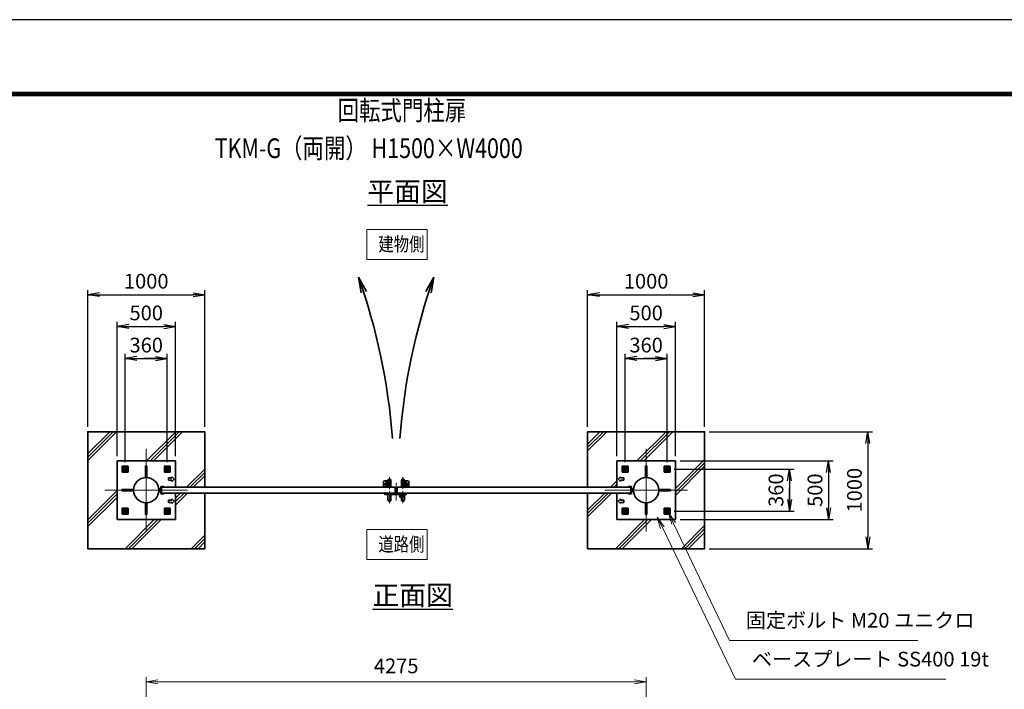
# Model space of a CAD drawing. Units: millimetres. Extents: x 0 to 23760, y 0 to 16800.
# Drawn here: x 10398 to 18819, y 11077 to 16800 of the extents above; entities that cross this region are included whole.
import ezdxf

# ---------------------------------------------------------------- set-up
doc = ezdxf.new("R2010")
doc.units = ezdxf.units.MM
doc.header["$PDMODE"] = 35
for name, pattern in [('AM_ISO02W050', [7.5, 6, -1.5]), ('AM_ISO08W050', [18, 12, -1.5, 3, -1.5]), ('AM_ISO08W050x2', [9, 6, -0.75, 1.5, -0.75])]:
    doc.linetypes.add(name, pattern=pattern)
for name, color, linetype, lineweight in [('AM_0N', 7, 'Continuous', 50), ('AM_4N', 4, 'Continuous', 25), ('AM_7N', 4, 'AM_ISO08W050', 25), ('ハッチング', 8, 'Continuous', 13), ('外形線', 7, 'Continuous', 35), ('寸法線', 4, 'Continuous', 18), ('文字', 254, 'Continuous', 25), ('細線', 2, 'Continuous', 35), ('軸線', 200, 'AM_ISO08W050', 15), ('隠れ線', 140, 'AM_ISO02W050', 18)]:
    doc.layers.add(name, color=color, linetype=linetype, lineweight=lineweight)
doc.layers.add('D-TTL', color=2, linetype='Continuous')
doc.layers.add('文字3', color=254, linetype='Continuous')
doc.styles.add('ACISOTS', font='simplex.shx', dxfattribs={"width": 0.8, "bigfont": 'bigfont.shx'})
doc.styles.get("Standard").update_dxf_attribs({"font": 'romans.shx', "width": 0.8, "bigfont": 'bigfont.shx'})
doc.dimstyles.new('AM_ISO$0', dxfattribs={"dimtxt": 3.15, "dimasz": 2.5, "dimexe": 1, "dimexo": 1, "dimgap": 1.4, "dimtad": 1, "dimdsep": 46, "dimtxsty": 'ACISOTS', "dimblk": 'OPEN', "dimcen": 0, "dimclrd": 256, "dimclre": 256, "dimclrt": 254, "dimazin": 2, "dimtp": 0.1, "dimtm": 0.1, "dimtfac": 0.71, "dimtix": 1, "dimtmove": 1, "dimatfit": 3, "dimldrblk": 'OPEN', "dimfxl": 0, "dimlwd": -1, "dimlwe": -1, "dimarcsym": 0})
doc.dimstyles.new('ヒガノ', dxfattribs={"dimscale": 0, "dimtxt": 3.15, "dimasz": 2.5, "dimexe": 1, "dimexo": 1, "dimgap": 1.3, "dimtad": 3, "dimdsep": 46, "dimtxsty": 'Standard', "dimblk1": 'OPEN', "dimblk2": 'OPEN', "dimsah": 1, "dimcen": 0, "dimdle": 1, "dimclrd": 4, "dimclre": 256, "dimclrt": 254, "dimadec": 0, "dimazin": 0, "dimtfac": 1, "dimtix": 1, "dimtmove": 1, "dimatfit": 1, "dimldrblk": 'OPEN', "dimfxl": 0, "dimtolj": 1, "dimarcsym": 0})

# ---------------------------------------------------------------- blocks, each defined once
blk = doc.blocks.new('A$C4093506B')
at = {"layer": '外形線'}
for p, q in [((-12.4, 0), (12.6, 0)), ((-12.4, -58.5), (-12.4, 0)), ((12.6, -58.5), (12.6, 0))]:
    blk.add_line(p, q, dxfattribs=at)
blk.add_arc((0.1, -58.5), 12.5, 180, 0, dxfattribs=at)
at = {"layer": '軸線', "linetype": 'AM_ISO08W050x2'}
blk.add_line((0.1, 17.7), (0.1, -88.7), dxfattribs=at)
blk = doc.blocks.new('A$C031A601E')
at = {"layer": '外形線', "linetype": 'Continuous'}
for p, q in [((-30.5, 24.6), (-30.5, -20.4)), ((29.5, 24.6), (-30.5, 24.6)), ((29.5, -20.4), (29.5, 24.6)), ((-20.5, -30.4), (19.5, -30.4))]:
    blk.add_line(p, q, dxfattribs=at)
for centre, start, end in [((-20.5, -20.4), 180, 270), ((19.5, -20.4), 270, 0)]:
    blk.add_arc(centre, 10, start, end, dxfattribs=at)
at = {"layer": '細線'}
blk.add_circle((-0.5, -0.4), 17.5, dxfattribs=at)
at = {"layer": '軸線'}
for q in [(-0.5, 21.5), (-22.4, -0.4), (21.4, -0.4), (-0.5, -22.2)]:
    blk.add_line((-0.5, -0.4), q, dxfattribs=at)
at = {"layer": '隠れ線', "linetype": 'Continuous'}
blk.add_line((-30.5, 19.6), (29.5, 19.6), dxfattribs=at)
at = {"layer": '隠れ線'}
for radius in [14, 10.5, 9.5]:
    blk.add_circle((-0.5, -0.4), radius, dxfattribs=at)
blk = doc.blocks.new('*U256')
at = {"layer": 'AM_0N'}
for p, q in [((372786.8, 2906036.9), (372771.8, 2906028.2)), ((372771.8, 2906028.2), (372771.8, 2906010.9)), ((372771.8, 2906010.9), (372786.8, 2906002.2)), ((372801.8, 2906028.2), (372786.8, 2906036.9)), ((372786.8, 2906002.2), (372801.8, 2906010.9)), ((372801.8, 2906010.9), (372801.8, 2906028.2))]:
    blk.add_line(p, q, dxfattribs=at)
for radius in [15, 8.65]:
    blk.add_circle((372786.8, 2906019.6), radius, dxfattribs=at)
at = {"layer": 'AM_4N'}
blk.add_arc((372786.8, 2906019.6), 10, 260, 170, dxfattribs=at)
at = {"layer": 'AM_7N', "color": 6, "linetype": 'AM_ISO08W050x2', "lineweight": 18}
for p, q in [((372767.8, 2906019.6), (372805.9, 2906019.6)), ((372786.8, 2906038.6), (372786.8, 2906000.5))]:
    blk.add_line(p, q, dxfattribs=at)
blk = doc.blocks.new('*U257')
at = {"layer": 'AM_0N'}
for p, q in [((373146.8, 2906036.9), (373131.8, 2906028.2)), ((373131.8, 2906028.2), (373131.8, 2906010.9)), ((373131.8, 2906010.9), (373146.8, 2906002.2)), ((373161.8, 2906028.2), (373146.8, 2906036.9)), ((373146.8, 2906002.2), (373161.8, 2906010.9)), ((373161.8, 2906010.9), (373161.8, 2906028.2))]:
    blk.add_line(p, q, dxfattribs=at)
for radius in [15, 8.65]:
    blk.add_circle((373146.8, 2906019.6), radius, dxfattribs=at)
at = {"layer": 'AM_4N'}
blk.add_arc((373146.8, 2906019.6), 10, 260, 170, dxfattribs=at)
at = {"layer": 'AM_7N', "color": 6, "linetype": 'AM_ISO08W050x2', "lineweight": 18}
for p, q in [((373127.8, 2906019.6), (373165.9, 2906019.6)), ((373146.8, 2906038.6), (373146.8, 2906000.5))]:
    blk.add_line(p, q, dxfattribs=at)
blk = doc.blocks.new('*U258')
at = {"layer": 'AM_0N'}
for p, q in [((373146.8, 2905676.9), (373131.8, 2905668.2)), ((373161.8, 2905668.2), (373146.8, 2905676.9)), ((373131.8, 2905668.2), (373131.8, 2905650.9)), ((373131.8, 2905650.9), (373146.8, 2905642.2)), ((373146.8, 2905642.2), (373161.8, 2905650.9)), ((373161.8, 2905650.9), (373161.8, 2905668.2))]:
    blk.add_line(p, q, dxfattribs=at)
for radius in [15, 8.65]:
    blk.add_circle((373146.8, 2905659.6), radius, dxfattribs=at)
at = {"layer": 'AM_4N'}
blk.add_arc((373146.8, 2905659.6), 10, 260, 170, dxfattribs=at)
at = {"layer": 'AM_7N', "color": 6, "linetype": 'AM_ISO08W050x2', "lineweight": 18}
for p, q in [((373146.8, 2905678.6), (373146.8, 2905640.5)), ((373127.8, 2905659.6), (373165.9, 2905659.6))]:
    blk.add_line(p, q, dxfattribs=at)
blk = doc.blocks.new('*U259')
at = {"layer": 'AM_0N'}
for p, q in [((372786.8, 2905676.9), (372771.8, 2905668.2)), ((372801.8, 2905668.2), (372786.8, 2905676.9)), ((372771.8, 2905668.2), (372771.8, 2905650.9)), ((372771.8, 2905650.9), (372786.8, 2905642.2)), ((372786.8, 2905642.2), (372801.8, 2905650.9)), ((372801.8, 2905650.9), (372801.8, 2905668.2))]:
    blk.add_line(p, q, dxfattribs=at)
for radius in [15, 8.65]:
    blk.add_circle((372786.8, 2905659.6), radius, dxfattribs=at)
at = {"layer": 'AM_4N'}
blk.add_arc((372786.8, 2905659.6), 10, 260, 170, dxfattribs=at)
at = {"layer": 'AM_7N', "color": 6, "linetype": 'AM_ISO08W050x2', "lineweight": 18}
for p, q in [((372786.8, 2905678.6), (372786.8, 2905640.5)), ((372767.8, 2905659.6), (372805.9, 2905659.6))]:
    blk.add_line(p, q, dxfattribs=at)
blk = doc.blocks.new('*U260')
at = {"layer": 'AM_0N'}
for p, q in [((368856.8, 2906028.2), (368871.8, 2906036.9)), ((368856.8, 2906010.9), (368856.8, 2906028.2)), ((368871.8, 2906002.2), (368856.8, 2906010.9)), ((368871.8, 2906036.9), (368886.8, 2906028.2)), ((368886.8, 2906010.9), (368871.8, 2906002.2)), ((368886.8, 2906028.2), (368886.8, 2906010.9))]:
    blk.add_line(p, q, dxfattribs=at)
at = {"layer": 'AM_0N', "extrusion": (0, 0, -1)}
for radius in [15, 8.65]:
    blk.add_circle((-368871.8, 2906019.6), radius, dxfattribs=at)
at = {"layer": 'AM_4N', "extrusion": (0, 0, -1)}
blk.add_arc((-368871.8, 2906019.6), 10, 260, 170, dxfattribs=at)
at = {"layer": 'AM_7N', "color": 6, "linetype": 'AM_ISO08W050x2', "lineweight": 18}
for p, q in [((368890.9, 2906019.6), (368852.8, 2906019.6)), ((368871.8, 2906038.6), (368871.8, 2906000.5))]:
    blk.add_line(p, q, dxfattribs=at)
blk = doc.blocks.new('*U261')
at = {"layer": 'AM_0N'}
for p, q in [((368496.8, 2906028.2), (368511.8, 2906036.9)), ((368496.8, 2906010.9), (368496.8, 2906028.2)), ((368511.8, 2906002.2), (368496.8, 2906010.9)), ((368511.8, 2906036.9), (368526.8, 2906028.2)), ((368526.8, 2906010.9), (368511.8, 2906002.2)), ((368526.8, 2906028.2), (368526.8, 2906010.9))]:
    blk.add_line(p, q, dxfattribs=at)
at = {"layer": 'AM_0N', "extrusion": (0, 0, -1)}
for radius in [15, 8.65]:
    blk.add_circle((-368511.8, 2906019.6), radius, dxfattribs=at)
at = {"layer": 'AM_4N', "extrusion": (0, 0, -1)}
blk.add_arc((-368511.8, 2906019.6), 10, 260, 170, dxfattribs=at)
at = {"layer": 'AM_7N', "color": 6, "linetype": 'AM_ISO08W050x2', "lineweight": 18}
for p, q in [((368530.9, 2906019.6), (368492.8, 2906019.6)), ((368511.8, 2906038.6), (368511.8, 2906000.5))]:
    blk.add_line(p, q, dxfattribs=at)
blk = doc.blocks.new('*U262')
at = {"layer": 'AM_0N'}
for p, q in [((368496.8, 2905668.2), (368511.8, 2905676.9)), ((368511.8, 2905676.9), (368526.8, 2905668.2)), ((368496.8, 2905650.9), (368496.8, 2905668.2)), ((368511.8, 2905642.2), (368496.8, 2905650.9)), ((368526.8, 2905650.9), (368511.8, 2905642.2)), ((368526.8, 2905668.2), (368526.8, 2905650.9))]:
    blk.add_line(p, q, dxfattribs=at)
at = {"layer": 'AM_0N', "extrusion": (0, 0, -1)}
for radius in [15, 8.65]:
    blk.add_circle((-368511.8, 2905659.6), radius, dxfattribs=at)
at = {"layer": 'AM_4N', "extrusion": (0, 0, -1)}
blk.add_arc((-368511.8, 2905659.6), 10, 260, 170, dxfattribs=at)
at = {"layer": 'AM_7N', "color": 6, "linetype": 'AM_ISO08W050x2', "lineweight": 18}
for p, q in [((368511.8, 2905678.6), (368511.8, 2905640.5)), ((368530.9, 2905659.6), (368492.8, 2905659.6))]:
    blk.add_line(p, q, dxfattribs=at)
blk = doc.blocks.new('*U263')
at = {"layer": 'AM_0N'}
for p, q in [((368856.8, 2905668.2), (368871.8, 2905676.9)), ((368871.8, 2905676.9), (368886.8, 2905668.2)), ((368856.8, 2905650.9), (368856.8, 2905668.2)), ((368871.8, 2905642.2), (368856.8, 2905650.9)), ((368886.8, 2905650.9), (368871.8, 2905642.2)), ((368886.8, 2905668.2), (368886.8, 2905650.9))]:
    blk.add_line(p, q, dxfattribs=at)
at = {"layer": 'AM_0N', "extrusion": (0, 0, -1)}
for radius in [15, 8.65]:
    blk.add_circle((-368871.8, 2905659.6), radius, dxfattribs=at)
at = {"layer": 'AM_4N', "extrusion": (0, 0, -1)}
blk.add_arc((-368871.8, 2905659.6), 10, 260, 170, dxfattribs=at)
at = {"layer": 'AM_7N', "color": 6, "linetype": 'AM_ISO08W050x2', "lineweight": 18}
for p, q in [((368871.8, 2905678.6), (368871.8, 2905640.5)), ((368890.9, 2905659.6), (368852.8, 2905659.6))]:
    blk.add_line(p, q, dxfattribs=at)
blk = doc.blocks.new('ddgfdgggg')
at = {"layer": '外形線'}
for p, q in [((0, 24), (296, 24)), ((456, 24), (656, 24))]:
    blk.add_line(p, q, dxfattribs=at)
at = {"layer": '外形線', "linetype": 'Continuous'}
for p, q in [((0, 12), (296, 12)), ((12, 0), (12, 12)), ((24, 0), (24, 12)), ((116, 8), (116, 12)), ((156, 8), (116, 8)), ((118, 4.8), (118, 8)), ((154, 8), (154, 4.8)), ((156, 12), (156, 8)), ((236, 8), (236, 12)), ((276, 8), (236, 8)), ((238, 4.8), (238, 8)), ((274, 8), (274, 4.8)), ((276, 12), (276, 8)), ((296, 12), (296, 24)), ((456, 8), (456, 24)), ((456, 8), (656, 8)), ((476, 4), (476, 8)), ((516, 4), (476, 4)), ((478, 0.8), (478, 4)), ((506, -12), (506, 8)), ((514, 4), (514, 0.8)), ((516, 8), (516, 4)), ((596, 4), (596, 8)), ((636, 4), (596, 4)), ((598, 0.8), (598, 4)), ((606, -12), (606, 8)), ((634, 4), (634, 0.8)), ((636, 8), (636, 4)), ((656, 24), (656, 8)), ((0, -24), (681.9844, -24)), ((20.7846, -12), (683.5644, -12)), ((144, -5.2), (128, -5.2)), ((264, -5.2), (248, -5.2)), ((504, -9.2), (488, -9.2)), ((500, -80), (500, -44)), ((508, -36), (604, -36)), ((532, -36), (532, -24)), ((532, -53.1672), (580, -53.1672)), ((580, -36), (580, -24)), ((624, -9.2), (608, -9.2)), ((612, -80), (612, -44)), ((712.8944, -32.2824), (681.9844, -24)), ((716, -20.6912), (683.5644, -12)), ((712.8944, -32.2824), (716, -20.6912))]:
    blk.add_line(p, q, dxfattribs=at)
for centre, radius, start, end in [((0, 0), 24, 90, 0), ((0, 0), 12, 90, 0), ((128, 4.8), 10, 180, 270), ((144, 4.8), 10, 270, 0.0000153), ((248, 4.8), 10, 180, 270), ((264, 4.8), 10, 270, 0.0000153), ((488, 0.8), 10, 180, 270), ((504, 0.8), 10, 270, 0.0000153), ((608, 0.8), 10, 180, 270), ((624, 0.8), 10, 270, 0.0000153), ((508, -44), 8, 90.00002, 180), ((556, -80), 56, 180, 0), ((556, -80), 36, 131.8103, 48.18971), ((604, -44), 8, 0.0000153, 90.00002)]:
    blk.add_arc(centre, radius, start, end, dxfattribs=at)
at = {"layer": '軸線'}
for q in [(0, 50.8721), (0, -50.8721), (50.8721, 0)]:
    blk.add_line((0, 0), q, dxfattribs=at)
at = {"layer": '隠れ線', "linetype": 'Continuous'}
for p, q in [((536, 24), (546, 14)), ((546, 14), (566, 14)), ((546, -36), (546, 14)), ((550, -36), (550, 14)), ((562, -36), (562, 14)), ((576, 24), (566, 14)), ((566, -36), (566, 14)), ((532, -24), (532, -12)), ((580, -24), (580, -12))]:
    blk.add_line(p, q, dxfattribs=at)
blk = doc.blocks.new('_Open')
at = {"color": 0, "linetype": 'ByBlock', "lineweight": -2}
for p, q in [((-1, 0.167), (0, 0)), ((-1, -0.167), (0, 0)), ((0, 0), (-1, 0))]:
    blk.add_line(p, q, dxfattribs=at)
blk = doc.blocks.new('*D314')
at = {"layer": 'Defpoints', "color": 0}
for p in [(15755.5, 11141.3), (11480.5, 9225.3), (15755.5, 9225.3)]:
    blk.add_point(p, dxfattribs=at)
at = {"layer": '寸法線'}
for p, q in [((11480.5, 9265.3), (11480.5, 11181.3)), ((11580.5, 11141.3), (15655.5, 11141.3)), ((15755.5, 9265.3), (15755.5, 11181.3))]:
    blk.add_line(p, q, dxfattribs=at)
at = {"layer": '寸法線', "xscale": 100, "yscale": 100, "zscale": 100, "rotation": 180}
blk.add_blockref('_Open', (11480.5, 11141.3), dxfattribs=at)
at = {"layer": '寸法線', "xscale": 100, "yscale": 100, "zscale": 100}
blk.add_blockref('_Open', (15755.5, 11141.3), dxfattribs=at)
at = {"layer": '寸法線', "color": 254, "insert": (13618, 11260.3), "char_height": 126, "attachment_point": 5, "style": 'ACISOTS'}
blk.add_mtext('4275', dxfattribs=at)
blk = doc.blocks.new('*D316')
at = {"layer": 'Defpoints', "color": 0}
for p in [(16005.5, 13028.6), (16005.5, 12528.6), (17314.7, 12528.6)]:
    blk.add_point(p, dxfattribs=at)
at = {"layer": '寸法線', "lineweight": -2}
for p, q in [((16045.5, 13028.6), (17354.7, 13028.6)), ((16045.5, 12528.6), (17354.7, 12528.6))]:
    blk.add_line(p, q, dxfattribs=at)
at = {"layer": '寸法線', "color": 4, "lineweight": -2}
blk.add_line((17314.7, 12928.6), (17314.7, 12628.6), dxfattribs=at)
at = {"layer": '寸法線', "color": 4, "lineweight": -2, "xscale": 100, "yscale": 100, "zscale": 100}
for p, rotation in [((17314.7, 13028.6), 90), ((17314.7, 12528.6), 270)]:
    blk.add_blockref('_Open', p, dxfattribs=dict(at, rotation=rotation))
at = {"layer": '寸法線', "color": 254, "insert": (17199.7, 12778.6), "char_height": 126, "attachment_point": 5, "rotation": 90}
blk.add_mtext('\\A1;500', dxfattribs=at)
blk = doc.blocks.new('*S242')
at = {"layer": '寸法線', "linetype": 'Continuous'}
for p, q in [((373202, 2905555.5), (373158.9, 2905645.7)), ((373217, 2905562.7), (373158.9, 2905645.7)), ((373158.9, 2905645.7), (373186.9, 2905548.3))]:
    blk.add_line(p, q, dxfattribs=at)
at = {"layer": '寸法線'}
for p, q in [((373679.4, 2904555), (373202, 2905555.5)), ((375289.1, 2904555), (373679.4, 2904555))]:
    blk.add_line(p, q, dxfattribs=at)
at = {"layer": '寸法線', "color": 254, "insert": (373819.4, 2904625), "char_height": 126, "attachment_point": 7, "style": 'ACISOTS'}
blk.add_mtext('固定ボルト M20 ユニクロ', dxfattribs=at)
blk = doc.blocks.new('*S243')
at = {"layer": '寸法線', "linetype": 'Continuous'}
for p, q in [((373105.6, 2905520), (373062.1, 2905610.1)), ((373120.6, 2905527.3), (373062.1, 2905610.1)), ((373062.1, 2905610.1), (373090.6, 2905512.8))]:
    blk.add_line(p, q, dxfattribs=at)
at = {"layer": '寸法線'}
for p, q in [((373731.7, 2904223.1), (373105.6, 2905520)), ((375530.6, 2904223.1), (373731.7, 2904223.1))]:
    blk.add_line(p, q, dxfattribs=at)
at = {"layer": '寸法線', "color": 254, "insert": (373871.7, 2904293.1), "char_height": 126, "attachment_point": 7, "style": 'ACISOTS'}
blk.add_mtext('ベースプレート SS400 19t', dxfattribs=at)
blk = doc.blocks.new('*D317')
at = {"layer": 'Defpoints', "color": 0}
for p in [(15954.6, 12958.6), (15954.6, 12598.6), (16980.9, 12598.6)]:
    blk.add_point(p, dxfattribs=at)
at = {"layer": '寸法線', "lineweight": -2}
for p, q in [((15994.6, 12958.6), (17020.9, 12958.6)), ((15994.6, 12598.6), (17020.9, 12598.6))]:
    blk.add_line(p, q, dxfattribs=at)
at = {"layer": '寸法線', "color": 4, "lineweight": -2}
for p, q in [((16980.9, 12958.6), (16980.9, 12598.6)), ((16980.9, 12858.6), (16980.9, 12758.6)), ((16980.9, 12698.6), (16980.9, 12798.6))]:
    blk.add_line(p, q, dxfattribs=at)
at = {"layer": '寸法線', "color": 4, "lineweight": -2, "xscale": 100, "yscale": 100, "zscale": 100}
for p, rotation in [((16980.9, 12958.6), 90), ((16980.9, 12598.6), 270)]:
    blk.add_blockref('_Open', p, dxfattribs=dict(at, rotation=rotation))
at = {"layer": '寸法線', "color": 254, "insert": (16865.9, 12778.6), "char_height": 126, "attachment_point": 5, "rotation": 90}
blk.add_mtext('\\A1;360', dxfattribs=at)
blk = doc.blocks.new('*D318')
at = {"layer": 'Defpoints', "color": 0}
for p in [(16005.5, 14178.6), (15505.5, 13028.6), (16005.5, 13028.6)]:
    blk.add_point(p, dxfattribs=at)
at = {"layer": '寸法線', "lineweight": -2}
for p, q in [((15505.5, 13068.6), (15505.5, 14218.6)), ((16005.5, 13068.6), (16005.5, 14218.6))]:
    blk.add_line(p, q, dxfattribs=at)
at = {"layer": '寸法線', "color": 4, "lineweight": -2}
blk.add_line((15605.5, 14178.6), (15905.5, 14178.6), dxfattribs=at)
at = {"layer": '寸法線', "color": 4, "lineweight": -2, "xscale": 100, "yscale": 100, "zscale": 100, "rotation": 180}
blk.add_blockref('_Open', (15505.5, 14178.6), dxfattribs=at)
at = {"layer": '寸法線', "color": 4, "lineweight": -2, "xscale": 100, "yscale": 100, "zscale": 100}
blk.add_blockref('_Open', (16005.5, 14178.6), dxfattribs=at)
at = {"layer": '寸法線', "color": 254, "insert": (15755.5, 14293.6), "char_height": 126, "attachment_point": 5}
blk.add_mtext('\\A1;500', dxfattribs=at)
blk = doc.blocks.new('*D319')
at = {"layer": 'Defpoints', "color": 0}
for p in [(15935.5, 13903.7), (15575.5, 12977.6), (15935.5, 12977.6)]:
    blk.add_point(p, dxfattribs=at)
at = {"layer": '寸法線', "lineweight": -2}
for p, q in [((15575.5, 13017.6), (15575.5, 13943.7)), ((15935.5, 13017.6), (15935.5, 13943.7))]:
    blk.add_line(p, q, dxfattribs=at)
at = {"layer": '寸法線', "color": 4, "lineweight": -2}
for p, q in [((15575.5, 13903.7), (15935.5, 13903.7)), ((15675.5, 13903.7), (15775.5, 13903.7)), ((15835.5, 13903.7), (15735.5, 13903.7))]:
    blk.add_line(p, q, dxfattribs=at)
at = {"layer": '寸法線', "color": 4, "lineweight": -2, "xscale": 100, "yscale": 100, "zscale": 100, "rotation": 180}
blk.add_blockref('_Open', (15575.5, 13903.7), dxfattribs=at)
at = {"layer": '寸法線', "color": 4, "lineweight": -2, "xscale": 100, "yscale": 100, "zscale": 100}
blk.add_blockref('_Open', (15935.5, 13903.7), dxfattribs=at)
at = {"layer": '寸法線', "color": 254, "insert": (15755.5, 14018.7), "char_height": 126, "attachment_point": 5}
blk.add_mtext('\\A1;360', dxfattribs=at)
blk = doc.blocks.new('*D320')
at = {"layer": 'Defpoints', "color": 0}
for p in [(11730.5, 14178.6), (11230.5, 13028.6), (11730.5, 13028.6)]:
    blk.add_point(p, dxfattribs=at)
at = {"layer": '寸法線', "lineweight": -2}
for p, q in [((11230.5, 13068.6), (11230.5, 14218.6)), ((11730.5, 13068.6), (11730.5, 14218.6))]:
    blk.add_line(p, q, dxfattribs=at)
at = {"layer": '寸法線', "color": 4, "lineweight": -2}
blk.add_line((11330.5, 14178.6), (11630.5, 14178.6), dxfattribs=at)
at = {"layer": '寸法線', "color": 4, "lineweight": -2, "xscale": 100, "yscale": 100, "zscale": 100, "rotation": 180}
blk.add_blockref('_Open', (11230.5, 14178.6), dxfattribs=at)
at = {"layer": '寸法線', "color": 4, "lineweight": -2, "xscale": 100, "yscale": 100, "zscale": 100}
blk.add_blockref('_Open', (11730.5, 14178.6), dxfattribs=at)
at = {"layer": '寸法線', "color": 254, "insert": (11480.5, 14293.6), "char_height": 126, "attachment_point": 5}
blk.add_mtext('\\A1;500', dxfattribs=at)
blk = doc.blocks.new('*D321')
at = {"layer": 'Defpoints', "color": 0}
for p in [(11660.5, 13903.7), (11300.5, 12977.6), (11660.5, 12977.6)]:
    blk.add_point(p, dxfattribs=at)
at = {"layer": '寸法線', "lineweight": -2}
for p, q in [((11300.5, 13017.6), (11300.5, 13943.7)), ((11660.5, 13017.6), (11660.5, 13943.7))]:
    blk.add_line(p, q, dxfattribs=at)
at = {"layer": '寸法線', "color": 4, "lineweight": -2}
for p, q in [((11300.5, 13903.7), (11660.5, 13903.7)), ((11400.5, 13903.7), (11500.5, 13903.7)), ((11560.5, 13903.7), (11460.5, 13903.7))]:
    blk.add_line(p, q, dxfattribs=at)
at = {"layer": '寸法線', "color": 4, "lineweight": -2, "xscale": 100, "yscale": 100, "zscale": 100, "rotation": 180}
blk.add_blockref('_Open', (11300.5, 13903.7), dxfattribs=at)
at = {"layer": '寸法線', "color": 4, "lineweight": -2, "xscale": 100, "yscale": 100, "zscale": 100}
blk.add_blockref('_Open', (11660.5, 13903.7), dxfattribs=at)
at = {"layer": '寸法線', "color": 254, "insert": (11480.5, 14018.7), "char_height": 126, "attachment_point": 5}
blk.add_mtext('\\A1;360', dxfattribs=at)
blk = doc.blocks.new('*D333')
at = {"layer": 'Defpoints', "color": 0}
for p in [(11980.5, 14449.5), (10980.5, 13278.6), (11980.5, 13278.6)]:
    blk.add_point(p, dxfattribs=at)
at = {"layer": '寸法線', "lineweight": -2}
for p, q in [((10980.5, 13318.6), (10980.5, 14489.5)), ((11980.5, 13318.6), (11980.5, 14489.5))]:
    blk.add_line(p, q, dxfattribs=at)
at = {"layer": '寸法線', "color": 4, "lineweight": -2}
blk.add_line((11080.5, 14449.5), (11880.5, 14449.5), dxfattribs=at)
at = {"layer": '寸法線', "color": 4, "lineweight": -2, "xscale": 100, "yscale": 100, "zscale": 100, "rotation": 180}
blk.add_blockref('_Open', (10980.5, 14449.5), dxfattribs=at)
at = {"layer": '寸法線', "color": 4, "lineweight": -2, "xscale": 100, "yscale": 100, "zscale": 100}
blk.add_blockref('_Open', (11980.5, 14449.5), dxfattribs=at)
at = {"layer": '寸法線', "color": 254, "insert": (11480.5, 14564.5), "char_height": 126, "attachment_point": 5}
blk.add_mtext('\\A1;1000', dxfattribs=at)
blk = doc.blocks.new('*D334')
at = {"layer": 'Defpoints', "color": 0}
for p in [(16255.5, 13278.6), (16255.5, 12278.6), (17651.9, 12278.6)]:
    blk.add_point(p, dxfattribs=at)
at = {"layer": '寸法線', "lineweight": -2}
for p, q in [((16295.5, 13278.6), (17691.9, 13278.6)), ((16295.5, 12278.6), (17691.9, 12278.6))]:
    blk.add_line(p, q, dxfattribs=at)
at = {"layer": '寸法線', "color": 4, "lineweight": -2}
blk.add_line((17651.9, 13178.6), (17651.9, 12378.6), dxfattribs=at)
at = {"layer": '寸法線', "color": 4, "lineweight": -2, "xscale": 100, "yscale": 100, "zscale": 100}
for p, rotation in [((17651.9, 13278.6), 90), ((17651.9, 12278.6), 270)]:
    blk.add_blockref('_Open', p, dxfattribs=dict(at, rotation=rotation))
at = {"layer": '寸法線', "color": 254, "insert": (17536.9, 12778.6), "char_height": 126, "attachment_point": 5, "rotation": 90}
blk.add_mtext('\\A1;1000', dxfattribs=at)
blk = doc.blocks.new('*D335')
at = {"layer": 'Defpoints', "color": 0}
for p in [(16255.5, 14449.5), (15255.5, 13278.6), (16255.5, 13278.6)]:
    blk.add_point(p, dxfattribs=at)
at = {"layer": '寸法線', "lineweight": -2}
for p, q in [((15255.5, 13318.6), (15255.5, 14489.5)), ((16255.5, 13318.6), (16255.5, 14489.5))]:
    blk.add_line(p, q, dxfattribs=at)
at = {"layer": '寸法線', "color": 4, "lineweight": -2}
blk.add_line((15355.5, 14449.5), (16155.5, 14449.5), dxfattribs=at)
at = {"layer": '寸法線', "color": 4, "lineweight": -2, "xscale": 100, "yscale": 100, "zscale": 100, "rotation": 180}
blk.add_blockref('_Open', (15255.5, 14449.5), dxfattribs=at)
at = {"layer": '寸法線', "color": 4, "lineweight": -2, "xscale": 100, "yscale": 100, "zscale": 100}
blk.add_blockref('_Open', (16255.5, 14449.5), dxfattribs=at)
at = {"layer": '寸法線', "color": 254, "insert": (15755.5, 14564.5), "char_height": 126, "attachment_point": 5}
blk.add_mtext('\\A1;1000', dxfattribs=at)

msp = doc.modelspace()

# ---------------------------------------------------------------- hatches: boundary and pattern name
at = {"layer": 'ハッチング'}
h = msp.add_hatch(dxfattribs=at)
h.set_pattern_fill('JIS_RC_10', color=256, scale=40, style=0)
h.set_pattern_definition([(45, (6792.04, 982.7), (-282.843, 282.843), []), (45, (6821.04, 982.7), (-282.843, 282.843), []), (45, (6850.04, 982.7), (-282.843, 282.843), [])])
h.paths.add_polyline_path([(10980.536, 13278.584), (11980.536, 13278.584), (11980.536, 12803.584), (11730.536, 12803.584), (11730.536, 13028.584), (11230.536, 13028.584), (11230.536, 12528.584), (11730.536, 12528.584), (11730.536, 12753.584), (11980.536, 12753.584), (11980.536, 12278.584), (10980.536, 12278.584)])
h = msp.add_hatch(dxfattribs=at)
h.set_pattern_fill('JIS_RC_10', color=256, scale=40, style=0)
h.set_pattern_definition([(45, (4762.04, 982.7), (-282.843, 282.843), []), (45, (4791.04, 982.7), (-282.843, 282.843), []), (45, (4820.04, 982.7), (-282.843, 282.843), [])])
h.paths.add_polyline_path([(16255.536, 13278.584), (15255.536, 13278.584), (15255.536, 12803.584), (15505.536, 12803.584), (15505.536, 13028.584), (16005.536, 13028.584), (16005.536, 12528.584), (15505.536, 12528.584), (15505.536, 12753.584), (15255.536, 12753.584), (15255.536, 12278.584), (16255.536, 12278.584)])

# ---------------------------------------------------------------- linework, layer by layer
at = {"layer": 'D-TTL', "color": 7}
for points in [[(0, 0), (23760, 0), (23760, 16800), (0, 16800)], [(763.714, 16179.429), (22996.286, 16179.429), (22996.286, 622.286), (763.714, 622.286)], [(770.786, 16172.357), (22989.214, 16172.357), (22989.214, 629.357), (770.786, 629.357)], [(777.857, 16165.286), (22982.143, 16165.286), (22982.143, 636.429), (777.857, 636.429)], [(784.929, 16158.214), (22975.071, 16158.214), (22975.071, 643.5), (784.929, 643.5)], [(792, 16151.143), (22968, 16151.143), (22968, 650.571), (792, 650.571)]]:
    msp.add_lwpolyline(points, close=True, dxfattribs=at)
at = {"layer": '外形線'}
for p, q in [((11230.536, 12528.584), (11230.536, 13028.584)), ((11230.536, 13028.584), (11730.536, 13028.584)), ((11730.536, 13028.584), (11730.536, 12803.584)), ((15505.536, 13028.584), (15505.536, 12803.584)), ((16005.536, 13028.584), (15505.536, 13028.584)), ((16005.536, 12528.584), (16005.536, 13028.584)), ((11604.536, 12803.584), (11604.536, 12753.584)), ((11630.536, 12809.584), (11610.536, 12809.584)), ((11610.536, 12803.584), (11630.536, 12803.584)), ((11610.536, 12753.584), (11610.536, 12803.584)), ((11630.536, 12803.584), (11630.536, 12809.584)), ((15605.536, 12809.584), (15625.536, 12809.584)), ((15605.536, 12803.584), (15605.536, 12809.584)), ((15625.536, 12803.584), (15605.536, 12803.584)), ((15625.536, 12753.584), (15625.536, 12803.584)), ((15631.536, 12803.584), (15631.536, 12753.584)), ((11604.536, 12791.084), (11587.961, 12791.084)), ((11587.961, 12766.084), (11604.536, 12766.084)), ((11630.536, 12753.584), (11610.536, 12753.584)), ((11610.536, 12747.584), (11630.536, 12747.584)), ((11630.536, 12747.584), (11630.536, 12753.584)), ((11730.536, 12753.584), (11730.536, 12528.584)), ((15505.536, 12753.584), (15505.536, 12528.584)), ((15605.536, 12747.584), (15605.536, 12753.584)), ((15605.536, 12753.584), (15625.536, 12753.584)), ((15625.536, 12747.584), (15605.536, 12747.584)), ((15631.536, 12791.084), (15648.11, 12791.084)), ((15648.11, 12766.084), (15631.536, 12766.084)), ((11730.536, 12528.584), (11230.536, 12528.584)), ((15505.536, 12528.584), (16005.536, 12528.584))]:
    msp.add_line(p, q, dxfattribs=at)
for points in [[(11980.536, 12753.584), (11980.536, 12278.584), (10980.536, 12278.584), (10980.536, 13278.584), (11980.536, 13278.584), (11980.536, 12803.584)], [(15255.536, 12753.584), (15255.536, 12278.584), (16255.536, 12278.584), (16255.536, 13278.584), (15255.536, 13278.584), (15255.536, 12803.584)]]:
    msp.add_lwpolyline(points, dxfattribs=at)
for points in [[(11325.536, 12933.584), (11275.536, 12933.584), (11275.536, 12983.584), (11325.536, 12983.584)], [(11685.536, 12933.584), (11635.536, 12933.584), (11635.536, 12983.584), (11685.536, 12983.584)], [(15550.536, 12933.584), (15600.536, 12933.584), (15600.536, 12983.584), (15550.536, 12983.584)], [(15910.536, 12933.584), (15960.536, 12933.584), (15960.536, 12983.584), (15910.536, 12983.584)], [(13610.536, 12803.584), (11610.536, 12803.584), (11610.536, 12753.584), (13610.536, 12753.584)], [(13625.536, 12803.584), (15625.536, 12803.584), (15625.536, 12753.584), (13625.536, 12753.584)], [(11325.536, 12573.584), (11275.536, 12573.584), (11275.536, 12623.584), (11325.536, 12623.584)], [(11685.536, 12573.584), (11635.536, 12573.584), (11635.536, 12623.584), (11685.536, 12623.584)], [(15550.536, 12573.584), (15600.536, 12573.584), (15600.536, 12623.584), (15550.536, 12623.584)], [(15910.536, 12573.584), (15960.536, 12573.584), (15960.536, 12623.584), (15910.536, 12623.584)]]:
    msp.add_lwpolyline(points, close=True, dxfattribs=at)
for centre, radius in [((11480.536, 12778.584), 108.15), ((15755.536, 12778.584), 108.15), ((13540.536, 12828.584), 12.5), ((13695.536, 12828.584), 12.5)]:
    msp.add_circle(centre, radius, dxfattribs=at)
for centre, start, end in [((11610.536, 12803.584), 90, 180), ((15625.536, 12803.584), 0, 90), ((11610.536, 12753.584), 180, 270), ((15625.536, 12753.584), 270, 0)]:
    msp.add_arc(centre, 6, start, end, dxfattribs=at)
at = {"layer": '寸法線'}
for points in [[(13368.355, 14750.713), (13883.62, 14750.713), (13883.62, 15007.788), (13368.355, 15007.788)], [(13368.355, 12185.049), (13883.62, 12185.049), (13883.62, 12442.124), (13368.355, 12442.124)]]:
    msp.add_lwpolyline(points, close=True, dxfattribs=at)
at = {"layer": '細線'}
for p, q in [((13296.717, 14599.319), (13317.751, 14464.636)), ((13296.717, 14599.319), (13364.418, 14478.138)), ((13939.354, 14599.319), (13871.653, 14478.138)), ((13939.354, 14599.319), (13918.32, 14464.636)), ((11486.536, 12986.484), (11474.536, 12986.484)), ((11474.536, 12986.484), (11474.536, 12886.733)), ((11486.536, 12986.484), (11486.536, 12886.567)), ((15749.536, 12986.484), (15761.536, 12986.484)), ((15749.536, 12986.484), (15749.536, 12886.567)), ((15761.536, 12986.484), (15761.536, 12886.733)), ((11700.536, 12883.584), (11670.536, 12883.584)), ((11670.536, 12883.584), (11670.536, 12863.584)), ((11700.536, 12893.584), (11720.536, 12873.584)), ((11700.536, 12893.584), (11700.536, 12883.584)), ((15535.536, 12893.584), (15515.536, 12873.584)), ((15535.536, 12893.584), (15535.536, 12883.584)), ((15535.536, 12883.584), (15565.536, 12883.584)), ((15565.536, 12883.584), (15565.536, 12863.584)), ((11670.536, 12863.584), (11700.536, 12863.584)), ((11720.536, 12873.584), (11700.536, 12853.584)), ((11700.536, 12853.584), (11700.536, 12863.584)), ((15515.536, 12873.584), (15535.536, 12853.584)), ((15535.536, 12853.584), (15535.536, 12863.584)), ((15565.536, 12863.584), (15535.536, 12863.584)), ((11372.552, 12784.584), (11272.636, 12784.584)), ((11272.636, 12784.584), (11272.636, 12772.584)), ((11272.636, 12772.584), (11372.552, 12772.584)), ((11604.536, 12795.084), (11600.536, 12791.084)), ((11600.536, 12766.084), (11604.536, 12762.084)), ((15631.536, 12795.084), (15635.536, 12791.084)), ((15635.536, 12766.084), (15631.536, 12762.084)), ((15863.519, 12784.584), (15963.436, 12784.584)), ((15963.436, 12772.584), (15863.519, 12772.584)), ((15963.436, 12784.584), (15963.436, 12772.584)), ((11474.536, 12570.684), (11474.536, 12670.435)), ((11486.536, 12670.601), (11486.536, 12570.684)), ((11700.536, 12693.584), (11670.536, 12693.584)), ((11670.536, 12693.584), (11670.536, 12673.584)), ((11670.536, 12673.584), (11700.536, 12673.584)), ((11700.536, 12703.584), (11700.536, 12693.584)), ((11700.536, 12703.584), (11720.536, 12683.584)), ((11720.536, 12683.584), (11700.536, 12663.584)), ((11700.536, 12663.584), (11700.536, 12673.584)), ((15535.536, 12703.584), (15515.536, 12683.584)), ((15515.536, 12683.584), (15535.536, 12663.584)), ((15535.536, 12703.584), (15535.536, 12693.584)), ((15535.536, 12693.584), (15565.536, 12693.584)), ((15565.536, 12673.584), (15535.536, 12673.584)), ((15535.536, 12663.584), (15535.536, 12673.584)), ((15565.536, 12693.584), (15565.536, 12673.584)), ((15749.536, 12670.601), (15749.536, 12570.684)), ((15761.536, 12570.684), (15761.536, 12670.435)), ((11486.536, 12570.684), (11474.536, 12570.684)), ((15749.536, 12570.684), (15761.536, 12570.684))]:
    msp.add_line(p, q, dxfattribs=at)
for centre, start, end in [((8148.125, 12795.911), 4.472847, 19.3039383), ((19087.947, 12795.911), 160.6960617, 175.527153)]:
    msp.add_arc(centre, 5455.299, start, end, dxfattribs=at)
at = {"layer": '軸線'}
for p, q in [((11480.536, 12778.584), (11480.536, 13132.137)), ((15755.536, 12778.584), (15755.536, 13132.137)), ((13540.536, 12828.584), (13526.786, 12828.584)), ((13540.536, 12828.584), (13540.536, 12842.334)), ((13540.536, 12828.584), (13540.536, 12814.834)), ((13540.536, 12828.584), (13554.286, 12828.584)), ((13618.036, 12842.175), (13618.036, 12691.221)), ((13618.036, 12842.175), (13618.036, 12691.221)), ((13695.536, 12828.584), (13681.786, 12828.584)), ((13695.536, 12828.584), (13695.536, 12842.334)), ((13695.536, 12828.584), (13709.286, 12828.584)), ((13695.536, 12828.584), (13695.536, 12814.834)), ((11480.536, 12778.584), (11126.982, 12778.584)), ((11610.536, 12778.584), (11450.04, 12778.584)), ((11480.536, 12778.584), (11834.089, 12778.584)), ((11480.536, 12778.584), (11480.536, 12425.031)), ((15755.536, 12778.584), (15401.982, 12778.584)), ((15625.536, 12778.584), (15786.031, 12778.584)), ((15755.536, 12778.584), (16109.089, 12778.584)), ((15755.536, 12778.584), (15755.536, 12425.031))]:
    msp.add_line(p, q, dxfattribs=at)
at = {"layer": '隠れ線'}
for centre in [(11300.536, 12958.584), (11660.536, 12958.584), (15575.536, 12958.584), (15935.536, 12958.584), (11300.536, 12598.584), (11660.536, 12598.584), (15575.536, 12598.584), (15935.536, 12598.584)]:
    msp.add_circle(centre, 20, dxfattribs=at)

# ---------------------------------------------------------------- block references
at = {"layer": 'AM_0N'}
for name in ['*U261', '*U260', '*U256', '*U257', '*U262', '*U263', '*U259', '*U258']:
    msp.add_blockref(name, (-357211.297, -2893060.976), dxfattribs=at)
at = {"layer": '外形線', "rotation": 180}
for name, p in [('A$C4093506B', (13560.591, 12803.584)), ('A$C031A601E', (13695.046, 12828.223))]:
    msp.add_blockref(name, p, dxfattribs=at)
at = {"layer": '外形線', "xscale": -1, "rotation": 180}
for name, p in [('A$C4093506B', (13675.48, 12803.584)), ('A$C031A601E', (13541.025, 12828.223))]:
    msp.add_blockref(name, p, dxfattribs=at)
at = {"layer": '外形線', "xscale": 0.25, "yscale": 0.25, "zscale": 0.25}
msp.add_blockref('ddgfdgggg', (13524.036, 12747.584), dxfattribs=at)
at = {"layer": '外形線', "xscale": -1}
msp.add_blockref('A$C4093506B', (13560.591, 12753.584), dxfattribs=at)
at = {"layer": '外形線'}
msp.add_blockref('A$C4093506B', (13675.48, 12753.584), dxfattribs=at)
at = {"layer": '寸法線'}
for name in ['*S243', '*S242']:
    msp.add_blockref(name, (-357211.297, -2893060.976), dxfattribs=at)

# ---------------------------------------------------------------- texts
at = {"layer": '外形線', "width": 0.8}
for s, p in [('建物側', (13465.944, 14821.63)), ('道路側', (13465.944, 12255.966))]:
    msp.add_text(s, height=120, dxfattribs=at).set_placement(p)
at = {"layer": '文字', "color": 254, "lineweight": 25, "char_height": 168, "attachment_point": 1}
for s, insert in [('{\\L平面図}', (13371.295, 15416.344)), ('{\\L正面図}', (13414.982, 11964.285))]:
    msp.add_mtext_dynamic_manual_height_columns(s, width=1706.41029, gutter_width=25, heights=[0], dxfattribs=dict(at, insert=insert))
at = {"layer": '文字3', "width": 0.8}
for s, p in [('回転式門柱扉', (13116.92, 15940.537)), ('TKM-G（両開） H1500×W4000', (12066.608, 15617.57))]:
    msp.add_text(s, height=168, dxfattribs=at).set_placement(p)

# ---------------------------------------------------------------- dimensions: what is measured, and where the dimension line sits
at = {"layer": '寸法線'}
for base, p1, p2, dimstyle, picture, middle in [((11980.536, 14449.518), (10980.536, 13278.584), (11980.536, 13278.584), 'ヒガノ', '*D333', (11480.536, 14564.518)), ((16255.536, 14449.518), (15255.536, 13278.584), (16255.536, 13278.584), 'ヒガノ', '*D335', (15755.536, 14564.518)), ((11730.536, 14178.584), (11230.536, 13028.584), (11730.536, 13028.584), 'ヒガノ', '*D320', (11480.536, 14293.584)), ((16005.536, 14178.584), (15505.536, 13028.584), (16005.536, 13028.584), 'ヒガノ', '*D318', (15755.536, 14293.584)), ((11660.536, 13903.67), (11300.536, 12977.637), (11660.536, 12977.637), 'ヒガノ', '*D321', (11480.536, 14018.67)), ((15935.536, 13903.67), (15575.536, 12977.637), (15935.536, 12977.637), 'ヒガノ', '*D319', (15755.536, 14018.67)), ((15755.536, 11141.265), (11480.536, 9225.263), (15755.536, 9225.263), 'AM_ISO$0', '*D314', (13618.036, 11260.265))]:
    dim = msp.add_linear_dim(base=base, p1=p1, p2=p2, dimstyle=dimstyle, override={"dimscale": 40}, dxfattribs=at)
    dim.commit()
    dim.dimension.update_dxf_attribs({"geometry": picture, "text_midpoint": middle})
for base, p1, p2, picture, middle in [((17651.876, 12278.584), (16255.536, 13278.584), (16255.536, 12278.584), '*D334', (17536.876, 12778.584)), ((17314.744, 12528.584), (16005.536, 13028.584), (16005.536, 12528.584), '*D316', (17199.744, 12778.584)), ((16980.885, 12598.584), (15954.588, 12958.584), (15954.588, 12598.584), '*D317', (16865.885, 12778.584))]:
    dim = msp.add_linear_dim(base=base, p1=p1, p2=p2, angle=90, dimstyle='ヒガノ', override={"dimscale": 40}, dxfattribs=at)
    dim.commit()
    dim.dimension.update_dxf_attribs({"geometry": picture, "text_midpoint": middle})

doc.saveas('drawing.dxf')
